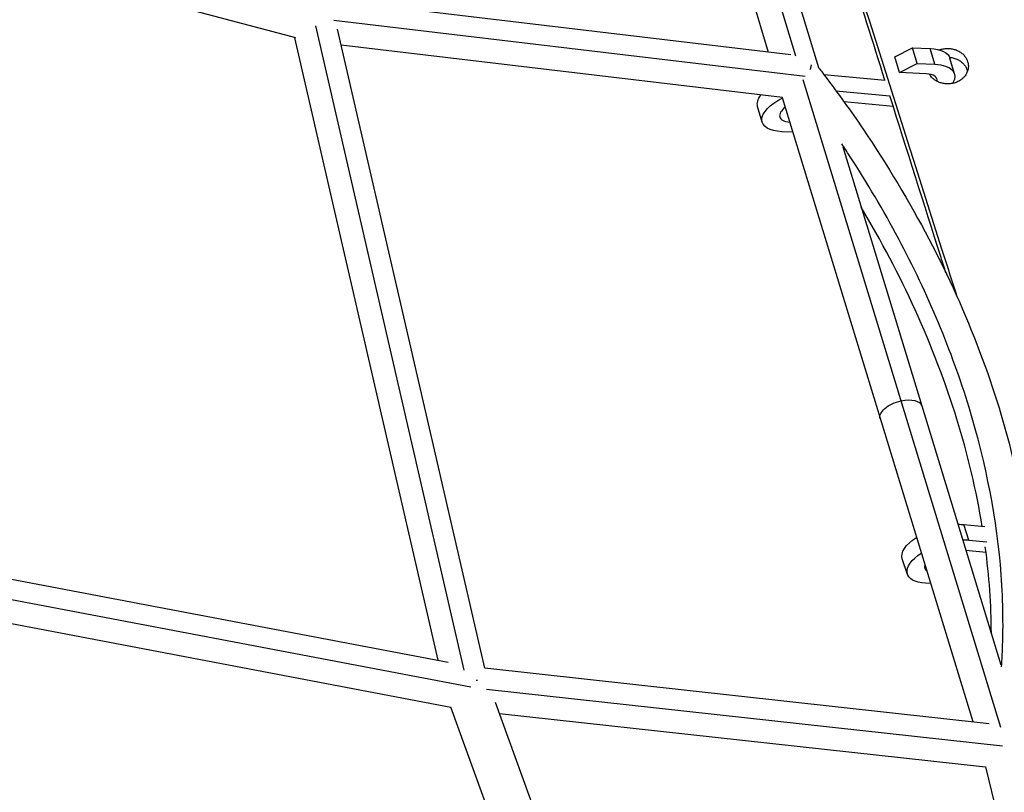
# Model space of a CAD drawing. Units: millimetres. Extents: x -7914 to 7914, y -7110 to 7110.
# Drawn here: x 634 to 1063, y -3827 to -3490 of the extents above; entities that cross this region are included whole.
import ezdxf

# ---------------------------------------------------------------- set-up
doc = ezdxf.new("R2010")
doc.units = ezdxf.units.MM
doc.header["$LTSCALE"] = 20
doc.layers.add('2d', color=230, linetype='Continuous')

msp = doc.modelspace()

# ---------------------------------------------------------------- linework, layer by layer
at = {"layer": '2d'}
for p, q in [((899.2, -3237.96), (981.98, -3511.16)), ((892.09, -3242.3), (972.01, -3506.06)), ((904.41, -3320.67), (960.09, -3504.45)), ((754.03, -3498.29), (550.82, -3444.23)), ((969.86, -3505.6), (769.32, -3481.82)), ((827.49, -3773.87), (762.75, -3493.03)), ((976.2, -3515.11), (770.71, -3490.74)), ((836.47, -3773.05), (772.24, -3494.46)), ((816.17, -3769.59), (753.6, -3498.18)), ((966.36, -3524.32), (773.86, -3501.49)), ((1015.32, -3506.57), (1023.02, -3502.59)), ((1023.02, -3502.59), (1030.72, -3502.93)), ((1025.03, -3509.41), (1023.02, -3502.59)), ((1032.73, -3509.75), (1030.72, -3502.93)), ((1017.34, -3513.4), (1015.32, -3506.57)), ((1041.34, -3513.96), (1039.32, -3507.13)), ((1017.34, -3513.4), (1025.03, -3509.41)), ((1025.03, -3509.41), (1032.73, -3509.75)), ((984.29, -3514.17), (1011.03, -3516.63)), ((1028.94, -3513.91), (1017.34, -3513.4)), ((975.17, -3516.4), (1061.4, -3798.69)), ((1012.32, -3516.74), (1012.32, -3516.74)), ((966.12, -3524.29), (1049.23, -3796.34)), ((989.62, -3521.3), (1013.11, -3523.46)), ((1014.49, -3523.59), (1014.49, -3523.59)), ((957.46, -3534.96), (955.44, -3528.13)), ((1014.56, -3528.11), (993.14, -3526.14)), ((970.73, -3539.37), (966.06, -3539.16)), ((992.56, -3545.81), (1061.54, -3771.59)), ((1045.37, -3710.41), (1054.51, -3711.32)), ((1047.61, -3717.18), (1045.37, -3710.41)), ((1047.61, -3717.18), (1055.44, -3717.96)), ((1055.05, -3722.59), (1046.3, -3721.72)), ((1020.78, -3732.14), (1018.53, -3725.37)), ((598.05, -3728.12), (820.47, -3770.41)), ((594.11, -3736.29), (830.39, -3781.21)), ((1030.83, -3736.11), (1028.64, -3736)), ((600.51, -3747.92), (821.67, -3789.97)), ((836.44, -3772.93), (1056.38, -3797.13)), ((837.26, -3782.11), (1062.29, -3806.86)), ((929.54, -4086.96), (821.61, -3789.96)), ((943.36, -4069.36), (841.09, -3787.93)), ((842.84, -3792.75), (1054.86, -3816.08)), ((1054.86, -3816.06), (1120.57, -4087.89))]:
    msp.add_line(p, q, dxfattribs=at)
at = {"layer": '2d', "extrusion": (0, 0, -1)}
for centre, major_axis, ratio, start_param, end_param in [((1022.3, -3512.15), (17.02, 5.03), 0.456178, -0.924583, 0), ((1024.31, -3518.98), (17.02, 5.03), 0.456178, -0.924583, 0.48037), ((972.47, -3523.11), (17.02, 5.03), 0.456178, 3.141593, 3.706645), ((974.48, -3529.94), (17.02, 5.03), 0.456178, 2.21701, 4.342362), ((1017.96, -3661.48), (9.09, 2.78), 0.507624, 3.141593, 4.866236), ((1017.96, -3661.48), (9.09, 2.78), 0.507624, -1.416949, 0), ((1035.38, -3719.79), (16.85, 5.59), 0.454371, -0.969813, -0.794881), ((1035.38, -3719.79), (16.85, 5.59), 0.454371, 3.141593, 4.183175), ((1037.63, -3726.55), (16.85, 5.59), 0.454371, -0.9812, -0.794881), ((1037.63, -3726.55), (16.85, 5.59), 0.454371, 2.275711, 4.172066)]:
    msp.add_ellipse(centre, major_axis=major_axis, ratio=ratio, start_param=start_param, end_param=end_param, dxfattribs=at)
at = {"layer": '2d'}
for centre, major_axis, ratio, start_param, end_param in [((1024.31, -3518.98), (9.35, 2.76), 0.456178, -0.218838, 0.924583), ((974.48, -3529.94), (9.35, 2.76), 0.456178, 2.284096, 4.007672), ((1037.63, -3726.55), (9.25, 3.07), 0.454371, 2.823758, 3.437934)]:
    msp.add_ellipse(centre, major_axis=major_axis, ratio=ratio, start_param=start_param, end_param=end_param, dxfattribs=at)
for points, knots in [([(792.32, -2810.44), (794.84, -2818.66), (797.37, -2826.89), (804.47, -2850.03), (809.05, -2864.95), (822.81, -2909.71), (832, -2939.56), (845.79, -2984.27), (850.38, -2999.16), (859.58, -3028.93), (864.18, -3043.8), (887.18, -3118.1), (905.61, -3177.37), (942.59, -3295.74), (961.12, -3354.82), (998.31, -3472.7), (1016.97, -3531.49), (1037.92, -3597.13), (1040.15, -3604.1), (1042.38, -3611.08)], [0.1305765, 0.1305765, 0.1305765, 0.1305765, 0.1599822, 0.1599822, 0.2133096, 0.2133096, 0.3199643, 0.3199643, 0.3732917, 0.3732917, 0.4266191, 0.4266191, 0.6399287, 0.6399287, 0.8532383, 0.8532383, 1.0665478, 1.0665478, 1.0919213, 1.0919213, 1.0919213, 1.0919213]), ([(1010.93, -3516.62), (1000.51, -3483.63), (990.12, -3450.6), (970.26, -3387.28), (960.79, -3357), (951.34, -3326.69)], [0.7336526, 0.7336526, 0.7336526, 0.7336526, 0.8533196, 0.8533196, 0.9627053, 0.9627053, 0.9627053, 0.9627053]), ([(1034.69, -3503.51), (1034.96, -3503.41), (1035.24, -3503.32), (1036.09, -3503.08), (1036.67, -3502.97), (1037.84, -3502.85), (1038.43, -3502.84), (1039.31, -3502.9), (1039.61, -3502.93), (1040.19, -3503.02), (1040.47, -3503.07), (1041.32, -3503.28), (1041.87, -3503.46), (1042.93, -3503.92), (1043.43, -3504.2), (1044.12, -3504.67), (1044.34, -3504.83), (1044.77, -3505.18), (1044.98, -3505.37), (1045.55, -3505.95), (1045.89, -3506.36), (1046.32, -3507.02), (1046.46, -3507.25), (1046.7, -3507.72), (1046.8, -3507.96), (1046.89, -3508.2), (1047.08, -3508.68), (1047.2, -3509.17), (1047.31, -3509.93), (1047.33, -3510.18), (1047.35, -3510.69), (1047.33, -3511.19), (1047.26, -3511.69), (1047.16, -3512.19), (1047.09, -3512.44), (1046.86, -3513.18), (1046.64, -3513.65), (1046.11, -3514.55), (1045.79, -3514.98), (1045.07, -3515.77), (1044.66, -3516.14), (1043.99, -3516.63), (1043.76, -3516.79), (1043.27, -3517.08), (1043.03, -3517.21), (1042.26, -3517.58), (1041.72, -3517.79), (1040.59, -3518.1), (1040.02, -3518.21), (1038.84, -3518.33), (1038.25, -3518.34), (1037.37, -3518.28), (1037.08, -3518.25), (1036.5, -3518.16), (1036.21, -3518.1), (1035.35, -3517.9), (1034.8, -3517.71), (1033.76, -3517.25), (1033.25, -3516.98), (1032.33, -3516.35), (1031.9, -3516), (1031.32, -3515.43), (1031.14, -3515.22), (1030.8, -3514.81), (1030.65, -3514.59), (1030.43, -3514.27), (1030.37, -3514.16), (1030.3, -3514.05)], [0.02748644, 0.02748644, 0.02748644, 0.02748644, 0.02839379, 0.02839379, 0.03016885, 0.03016885, 0.0319439, 0.0319439, 0.03283143, 0.03283143, 0.03371896, 0.03371896, 0.03549402, 0.03549402, 0.03726907, 0.03726907, 0.0381566, 0.0381566, 0.03904413, 0.03904413, 0.04081918, 0.04081918, 0.04170671, 0.04170671, 0.04259424, 0.04259424, 0.04259424, 0.04436877, 0.04436877, 0.04525603, 0.04525603, 0.0461433, 0.04703056, 0.04703056, 0.04791782, 0.04791782, 0.04969235, 0.04969235, 0.05146688, 0.05146688, 0.05324141, 0.05324141, 0.05412867, 0.05412867, 0.05501594, 0.05501594, 0.05679046, 0.05679046, 0.05856499, 0.05856499, 0.06033952, 0.06033952, 0.06122678, 0.06122678, 0.06211405, 0.06211405, 0.06388858, 0.06388858, 0.0656631, 0.0656631, 0.06743763, 0.06743763, 0.0683249, 0.0683249, 0.06921216, 0.06921216, 0.06963669, 0.06963669, 0.06963669, 0.06963669]), ([(1039.17, -3506.71), (1039.36, -3506.73), (1039.55, -3506.75), (1040.03, -3506.82), (1040.32, -3506.88), (1041.17, -3507.08), (1041.72, -3507.27), (1042.78, -3507.73), (1043.27, -3508), (1043.97, -3508.47), (1044.19, -3508.64), (1044.62, -3508.99), (1044.82, -3509.18), (1045.4, -3509.75), (1045.73, -3510.17), (1046.17, -3510.83), (1046.3, -3511.06), (1046.54, -3511.53), (1046.65, -3511.76), (1046.74, -3512), (1046.84, -3512.26), (1046.92, -3512.52), (1046.98, -3512.78)], [0.03224336, 0.03224336, 0.03224336, 0.03224336, 0.03282252, 0.03282252, 0.03371005, 0.03371005, 0.0354851, 0.0354851, 0.03726015, 0.03726015, 0.03814767, 0.03814767, 0.0390352, 0.0390352, 0.04081025, 0.04081025, 0.04169777, 0.04169777, 0.04258529, 0.04258529, 0.04258529, 0.04352675, 0.04352675, 0.04352675, 0.04352675]), ([(978.41, -3512.09), (978.56, -3511.65), (978.68, -3511.23), (978.84, -3510.61), (978.88, -3510.41), (978.93, -3510.16), (978.94, -3510.11), (978.95, -3510.06)], [0.029538447, 0.029538447, 0.029538447, 0.029538447, 0.031375228, 0.031375228, 0.032348838, 0.032348838, 0.032575889, 0.032575889, 0.032575889, 0.032575889]), ([(981.82, -3510.95), (982.76, -3512.17), (983.7, -3513.4), (990.47, -3522.32), (996.08, -3530.13), (1012.02, -3553.67), (1021.63, -3569.7), (1038.62, -3602.07), (1046.02, -3618.49), (1058.48, -3651.34), (1063.55, -3667.86), (1071.23, -3700.58), (1073.86, -3716.87), (1076.61, -3748.86), (1076.74, -3764.63), (1074.94, -3789.15), (1073.81, -3798.21), (1072.24, -3807.08)], [0.521152, 0.521152, 0.521152, 0.521152, 1.000006, 1.000006, 4.00174, 4.00174, 9.95399, 9.95399, 15.899977, 15.899977, 21.847753, 21.847753, 27.788712, 27.788712, 33.729538, 33.729538, 37.29133, 37.29133, 37.29133, 37.29133]), ([(1037.54, -3600.65), (1036.83, -3598.43), (1036.13, -3596.21), (1027.98, -3570.53), (1020.54, -3547.04), (1013.11, -3523.52)], [0.63192103, 0.63192103, 0.63192103, 0.63192103, 0.63998972, 0.63998972, 0.72529972, 0.72529972, 0.72529972, 0.72529972]), ([(1061.81, -3772.51), (1061.92, -3770.86), (1062.02, -3769.2), (1062.68, -3756.03), (1062.53, -3744.29), (1059.88, -3708.55), (1055.17, -3684.03), (1040.12, -3634.75), (1029.77, -3609.99), (1010.37, -3573.54), (1003.26, -3561.5), (994.43, -3547.93), (993.3, -3546.22), (992.16, -3544.51)], [0.1069097, 0.1069097, 0.1069097, 0.1069097, 0.125, 0.125, 0.25, 0.25, 0.5, 0.5, 0.75, 0.75, 0.875, 0.875, 0.8930903, 0.8930903, 0.8930903, 0.8930903]), ([(1053.4, -3711.21), (1050.89, -3695.79), (1047.18, -3680.12), (1037.42, -3648.57), (1031.32, -3632.62), (1017.27, -3601.76), (1009.39, -3586.77), (1000.57, -3572.03)], [11.674154, 11.674154, 11.674154, 11.674154, 17.428072, 17.428072, 23.233421, 23.233421, 28.754836, 28.754836, 28.754836, 28.754836]), ([(1057.37, -3757.96), (1057.37, -3757.88), (1057.37, -3757.79), (1057.31, -3745.43), (1056.43, -3732.88), (1054.73, -3720.18)], [5.754052, 5.754052, 5.754052, 5.754052, 5.788209, 5.788209, 10.556042, 10.556042, 10.556042, 10.556042])]:
    msp.add_open_spline(points, degree=3, knots=knots, dxfattribs=at)
msp.add_rational_spline([(832.73, -3778.29), (832.9, -3778.27), (833.06, -3778.24), (833.23, -3778.23)], [0.887199855251, 0.884602663606, 0.882288208479, 0.880256489872], degree=3, dxfattribs=at)

doc.saveas('drawing.dxf')
